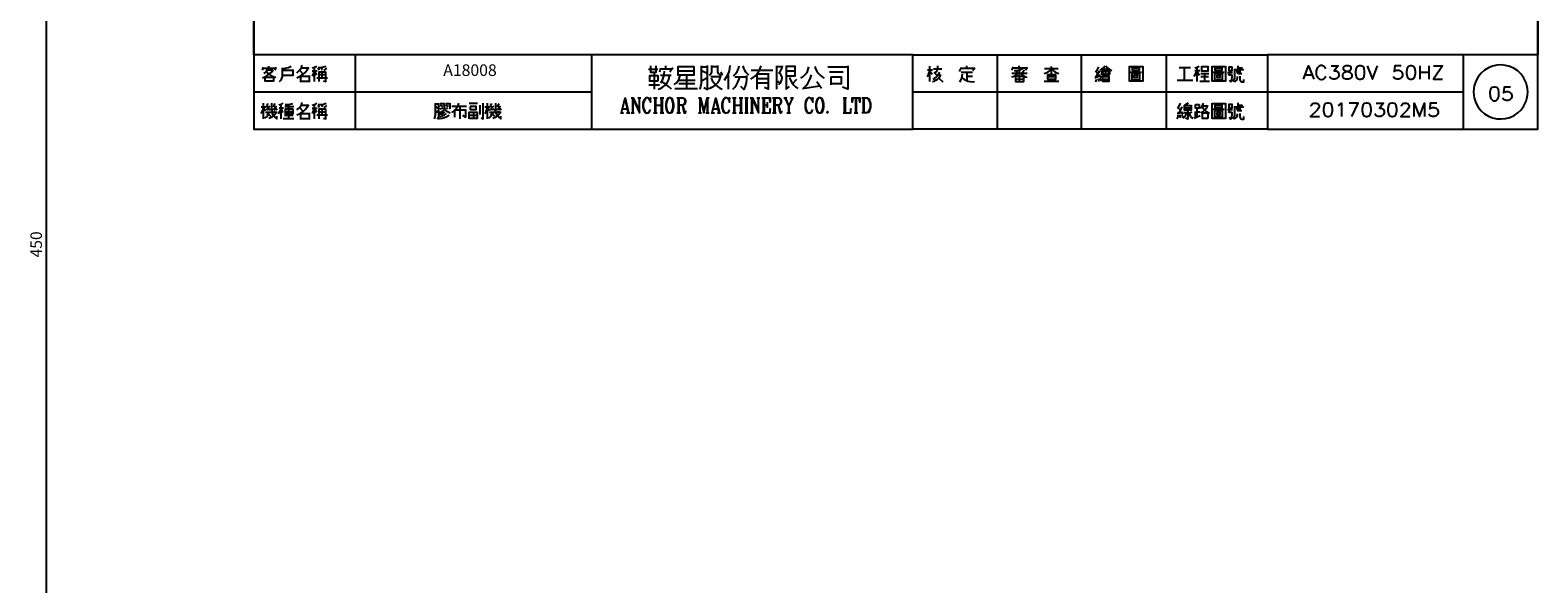
# Model space of a CAD drawing. Units: millimetres. Extents: x -1595 to 5917, y -2232 to 219.
# Drawn here: x -44 to 284, y -529 to -409 of the extents above; entities that cross this region are included whole.
import ezdxf
from ezdxf.enums import TextEntityAlignment as Align

# ---------------------------------------------------------------- set-up
doc = ezdxf.new("R2010")
doc.units = ezdxf.units.MM
doc.layers.add('P', color=7, linetype='Continuous')
doc.layers.add('字型', color=3, linetype='Continuous')
doc.styles.add('CHINA', font='romans.shx', dxfattribs={"bigfont": 'chineset.shx'})
doc.dimstyles.new('ISO-25', dxfattribs={"dimtxt": 2.5, "dimasz": 2.5, "dimexe": 1.25, "dimexo": 0.625, "dimtad": 1, "dimtxsty": 'Standard', "dimcen": 2.5, "dimadec": 0, "dimazin": 0, "dimtfac": 1, "dimtmove": 0, "dimatfit": 3, "dimfxl": 1, "dimarcsym": 0})

# ---------------------------------------------------------------- blocks, each defined once
blk = doc.blocks.new('*D86')
at = {"color": 0, "linetype": 'Continuous', "lineweight": -2, "transparency": 16777216}
for p, q in [((4.15, -230.62), (-41.61, -230.62)), ((-40.36, -233.12), (-40.36, -678.12)), ((4.15, -680.62), (-41.61, -680.62))]:
    blk.add_line(p, q, dxfattribs=at)
at = {"color": 0, "linetype": 'Continuous', "transparency": 16777216}
for points in [[(-40.78, -233.12), (-39.94, -233.12), (-40.36, -230.62)], [(-40.78, -678.12), (-39.94, -678.12), (-40.36, -680.62)]]:
    blk.add_solid(points, dxfattribs=at)
at = {"layer": 'Defpoints', "color": 0, "linetype": 'Continuous', "transparency": 16777216}
for p in [(4.77, -230.62), (-40.36, -680.62), (4.77, -680.62)]:
    blk.add_point(p, dxfattribs=at)
at = {"color": 0, "linetype": 'Continuous', "transparency": 16777216, "insert": (-42.24, -455.62), "char_height": 2.5, "attachment_point": 5, "rotation": 90}
blk.add_mtext('450', dxfattribs=at)

msp = doc.modelspace()

# ---------------------------------------------------------------- linework, layer by layer
at = {"layer": 'P'}
for points in [[(225.276, -430.574), (148.106, -430.574), (148.106, -414.4), (225.276, -414.4), (225.276, -430.574), (284.102, -430.574), (284.102, -407.027), (284.102, -230.62), (4.773, -230.62), (4.773, -407.027), (4.773, -414.4), (4.773, -430.574), (78.274, -430.574), (78.274, -414.4), (4.773, -414.4), (4.773, -407.027), (4.773, -230.62), (284.102, -230.62), (284.102, -407.027), (284.102, -414.4), (225.276, -414.4)], [(26.821, -414.4), (26.821, -430.574)], [(148.106, -414.4), (78.274, -414.4)], [(166.486, -414.4), (166.486, -430.574)], [(184.848, -430.574), (184.848, -414.4)], [(203.245, -414.4), (203.245, -430.574)], [(267.927, -430.574), (267.927, -414.4)], [(6.678, -417.769), (6.907, -417.081)], [(6.678, -419.374), (7.207, -419.162), (7.718, -418.88), (8.177, -418.545), (8.6, -418.139), (8.953, -417.68)], [(6.819, -417.292), (9.518, -417.292)], [(6.978, -418.368), (7.224, -418.245), (7.454, -418.033), (7.63, -417.804), (7.736, -417.522)], [(7.277, -420.22), (7.277, -419.144)], [(7.277, -419.286), (9.041, -419.286)], [(7.507, -417.998), (7.842, -418.351), (8.212, -418.668), (8.636, -418.95), (9.112, -419.162), (9.57, -419.286)], [(8.9, -417.769), (7.665, -417.769)], [(8.053, -417.292), (8.053, -416.851)], [(9.041, -419.144), (9.041, -420.22)], [(9.57, -417.081), (9.341, -417.769)], [(10.329, -420.22), (10.593, -419.956), (10.805, -419.674), (10.999, -419.109), (11.034, -418.21), (11.034, -417.522), (11.034, -417.239)], [(11.034, -417.381), (11.687, -417.292), (12.34, -417.134), (12.939, -416.851)], [(13.257, -417.61), (13.257, -418.898), (11.034, -418.898)], [(11.034, -417.769), (13.257, -417.769)], [(14.104, -418.298), (14.474, -417.98), (14.827, -417.592), (15.127, -417.169), (15.303, -416.675)], [(14.157, -419.374), (14.827, -419.074), (15.409, -418.686), (15.938, -418.21), (16.397, -417.68), (16.767, -417.081)], [(14.721, -417.769), (15.532, -418.615)], [(15.003, -420.362), (15.003, -418.898)], [(16.626, -417.292), (15.091, -417.292)], [(15.091, -419.074), (16.855, -419.074)], [(16.855, -418.898), (16.855, -420.362)], [(17.473, -417.239), (17.984, -417.081), (18.46, -416.851)], [(17.473, -417.91), (18.531, -417.91)], [(17.914, -417.998), (17.473, -419.074)], [(18.002, -420.22), (18.002, -417.151)], [(18.46, -418.845), (18.002, -417.998)], [(18.46, -419.374), (20.824, -419.374)], [(18.76, -417.151), (19.378, -417.134), (19.96, -417.045), (20.507, -416.851)], [(19.078, -417.769), (18.76, -417.239)], [(18.901, -418.086), (18.901, -420.22)], [(20.454, -418.139), (20.066, -418.139), (18.901, -418.139)], [(20.454, -418.756), (20.066, -418.756), (18.901, -418.756)], [(19.448, -417.151), (19.695, -417.61)], [(19.607, -417.91), (19.607, -419.286)], [(19.924, -420.062), (20.454, -420.22), (20.454, -418.086)], [(20.595, -417.292), (19.977, -417.839)], [(90.603, -417.504), (92.667, -417.504)], [(92.773, -420.026), (92.773, -418.986), (90.833, -418.986), (90.833, -420.026), (92.773, -420.026)], [(91.062, -416.816), (91.062, -418.192), (92.332, -418.192), (92.332, -416.816)], [(91.873, -418.192), (91.873, -421.861)], [(92.773, -421.861), (93.267, -421.702), (93.62, -421.526), (94.219, -421.067), (94.713, -420.467), (95.048, -419.762), (95.137, -419.391), (95.19, -418.88)], [(93.249, -417.275), (93.02, -418.192)], [(95.666, -417.504), (94.854, -417.504), (93.143, -417.504)], [(95.56, -418.88), (94.96, -418.88), (93.249, -418.88)], [(93.355, -420.485), (93.655, -419.903), (93.902, -419.268), (94.078, -418.633), (94.149, -417.945)], [(94.378, -417.504), (94.378, -416.816)], [(95.313, -418.086), (95.895, -417.151)], [(96.23, -420.838), (96.636, -420.556), (96.971, -420.203), (97.218, -419.797), (97.394, -419.356), (97.5, -418.88)], [(97.024, -416.94), (97.024, -418.88)], [(100.587, -417.045), (97.024, -417.045)], [(100.587, -417.945), (97.024, -417.945)], [(97.024, -418.756), (100.587, -418.756)], [(98.876, -418.756), (98.876, -421.737)], [(100.587, -418.88), (100.587, -416.94)], [(101.857, -421.861), (102.051, -421.226), (102.157, -420.573), (102.192, -419.921), (102.192, -416.816)], [(102.192, -417.045), (103.462, -417.045)], [(103.356, -419.462), (102.192, -420.132)], [(103.233, -418.421), (102.316, -417.945)], [(102.668, -421.526), (103.462, -421.967), (103.462, -416.816), (103.462, -416.71)], [(103.568, -421.737), (104.08, -421.614), (104.432, -421.455), (105.085, -421.032), (105.632, -420.485), (106.055, -419.832), (106.196, -419.48), (106.355, -418.986)], [(103.815, -418.756), (104.027, -418.668), (104.203, -418.509), (104.309, -418.315), (104.379, -418.086), (104.379, -417.839), (104.379, -416.71)], [(106.214, -419.215), (104.168, -419.215)], [(104.274, -419.462), (104.521, -419.991), (104.873, -420.45), (105.244, -420.891), (105.667, -421.279), (106.161, -421.614), (106.69, -421.861)], [(105.649, -417.045), (104.379, -417.045)], [(105.649, -416.71), (105.649, -418.086), (105.685, -418.298), (105.826, -418.474), (106.002, -418.615), (106.214, -418.651), (106.69, -418.651), (106.461, -418.086)], [(107.149, -419.921), (107.554, -419.356), (107.89, -418.739), (108.172, -418.086), (108.331, -417.398), (108.401, -416.71)], [(108.066, -421.861), (108.066, -418.651)], [(108.966, -421.861), (109.389, -421.42), (109.777, -420.908), (110.077, -420.379), (110.306, -419.815), (110.483, -419.215)], [(109.107, -418.986), (109.548, -418.527), (109.9, -417.998), (110.183, -417.416), (110.377, -416.816)], [(109.442, -419.215), (111.982, -419.215)], [(111.982, -418.88), (111.982, -419.674), (111.876, -420.467), (111.682, -421.226), (111.382, -421.967), (110.712, -421.296)], [(111.17, -416.816), (111.294, -417.275), (111.488, -417.698), (111.753, -418.104), (112.07, -418.457), (112.423, -418.756)], [(112.881, -419.691), (113.393, -419.321), (113.887, -418.933), (114.31, -418.457), (114.663, -417.945), (114.963, -417.398), (115.174, -416.816)], [(112.987, -417.733), (116.444, -417.733), (117.714, -417.733)], [(114.257, -421.861), (114.257, -418.545), (116.674, -418.545)], [(114.257, -419.568), (116.674, -419.568)], [(116.674, -418.421), (116.674, -421.861), (115.88, -421.526)], [(118.526, -421.861), (118.526, -416.816)], [(118.526, -416.94), (119.655, -416.94)], [(118.984, -418.421), (119.267, -418.086), (119.514, -417.68), (119.69, -417.257), (119.796, -416.816)], [(118.984, -420.838), (119.267, -420.591), (119.443, -420.362), (119.655, -419.85), (119.69, -419.339), (119.514, -418.809), (119.337, -418.562), (119.09, -418.315)], [(120.59, -416.816), (120.59, -420.132), (120.59, -421.861), (121.278, -421.296)], [(120.59, -418.986), (122.548, -418.986), (122.548, -416.816)], [(122.548, -416.94), (120.59, -416.94)], [(122.548, -417.945), (120.59, -417.945)], [(121.278, -419.321), (121.507, -419.903), (121.824, -420.432), (122.195, -420.944), (122.618, -421.367), (123.112, -421.737)], [(121.965, -420.732), (122.883, -419.691)], [(123.782, -419.462), (124.206, -419.162), (124.594, -418.827), (124.911, -418.439), (125.193, -417.998), (125.37, -417.522), (125.528, -417.045)], [(124.382, -421.632), (124.841, -421.155), (125.264, -420.626), (125.617, -420.026), (125.881, -419.409), (126.093, -418.756)], [(126.798, -416.94), (126.993, -417.451), (127.257, -417.927), (127.575, -418.368), (127.963, -418.792), (128.386, -419.162), (128.845, -419.462)], [(129.656, -417.045), (133.096, -417.045), (134.013, -417.045)], [(129.991, -418.086), (132.99, -418.086)], [(130.344, -420.944), (130.344, -419.109)], [(130.45, -419.215), (132.531, -419.215)], [(132.531, -419.109), (132.531, -420.838)], [(134.013, -416.816), (134.013, -421.861), (132.866, -421.402)], [(151.246, -419.144), (151.511, -418.686), (151.722, -418.21), (151.863, -417.68)], [(151.334, -417.68), (152.41, -417.68)], [(151.863, -420.22), (151.863, -416.851)], [(151.863, -417.91), (152.322, -418.615)], [(152.41, -420.22), (152.816, -420.097), (153.169, -419.921), (153.504, -419.691), (153.804, -419.391), (154.051, -419.056), (154.245, -418.686)], [(152.551, -419.691), (152.939, -419.462), (153.274, -419.197), (153.574, -418.88), (153.804, -418.527), (154.015, -418.139)], [(152.639, -417.469), (154.456, -417.469)], [(152.71, -418.139), (153.398, -418.898)], [(152.939, -418.298), (153.204, -418.086), (153.398, -417.786), (153.557, -417.469)], [(153.557, -417.381), (153.557, -416.763)], [(153.786, -419.462), (154.633, -420.273)], [(158.637, -417.151), (158.249, -417.998)], [(158.337, -420.273), (158.584, -419.921), (158.778, -419.497), (158.901, -419.056), (158.954, -418.615)], [(161.459, -417.381), (158.478, -417.381)], [(158.637, -418.139), (161.088, -418.139)], [(158.866, -419.374), (159.236, -419.674), (159.66, -419.921), (160.118, -420.097), (160.577, -420.203), (161.071, -420.238), (161.547, -420.22)], [(159.854, -417.381), (159.854, -416.763)], [(159.854, -418.139), (159.854, -419.991)], [(159.854, -419.074), (161.088, -419.074)], [(161.177, -417.839), (161.618, -417.151)], [(169.643, -419.215), (169.996, -419.144), (170.349, -418.968), (170.666, -418.739), (170.931, -418.457)], [(169.696, -417.769), (170.014, -416.993)], [(169.696, -418.368), (172.007, -418.368), (172.995, -418.368)], [(169.926, -417.239), (172.924, -417.239)], [(170.173, -417.839), (170.649, -417.804), (171.125, -417.716), (171.566, -417.592), (172.007, -417.381)], [(170.455, -419.074), (170.455, -420.22)], [(172.307, -420.273), (172.307, -419.144), (170.455, -419.144)], [(170.455, -419.691), (172.307, -419.691)], [(170.543, -417.839), (170.86, -418.298)], [(171.301, -417.239), (171.301, -416.763)], [(171.301, -417.68), (171.301, -418.845), (171.301, -420.22)], [(171.689, -418.368), (171.936, -418.721), (172.236, -418.986), (172.607, -419.18), (172.995, -419.286)], [(172.395, -417.769), (171.919, -418.298)], [(172.995, -417.081), (172.624, -417.769)], [(176.699, -418.457), (177.175, -418.315), (177.598, -418.104), (178.004, -417.804), (178.322, -417.469), (178.639, -417.822), (179.01, -418.121), (179.451, -418.333), (179.927, -418.457)], [(179.768, -417.469), (176.787, -417.469)], [(177.404, -418.686), (177.404, -419.744)], [(179.221, -418.756), (177.404, -418.756)], [(179.168, -419.215), (177.404, -419.215)], [(177.404, -419.691), (179.221, -419.691)], [(178.322, -418.756), (178.322, -416.922)], [(179.221, -419.744), (179.221, -418.686)], [(188.764, -419.074), (187.864, -419.374), (188.852, -417.839)], [(187.864, -417.839), (188.393, -418.527)], [(187.917, -420.273), (188.094, -419.691)], [(188.535, -416.993), (188.005, -417.998)], [(188.482, -419.603), (188.535, -420.22)], [(189.081, -419.374), (188.623, -418.756)], [(189.081, -420.062), (188.852, -419.462)], [(188.923, -417.68), (189.346, -417.451), (189.699, -417.151), (189.999, -416.763)], [(190.986, -418.686), (190.986, -417.998), (189.152, -417.998), (189.152, -418.686), (190.986, -418.686)], [(190.845, -417.61), (190.457, -417.61), (189.293, -417.61)], [(189.381, -418.227), (189.681, -418.527)], [(189.381, -420.22), (189.381, -419.144), (190.757, -419.144), (190.757, -420.22), (189.381, -420.22)], [(189.381, -419.691), (190.757, -419.691)], [(190.087, -416.763), (190.457, -417.204), (190.933, -417.575), (191.463, -417.839)], [(190.087, -418.686), (190.087, -417.998)], [(190.845, -418.227), (190.457, -418.527)], [(195.255, -420.22), (195.255, -416.851)], [(195.255, -416.922), (198.148, -416.922)], [(195.467, -418.139), (197.848, -418.139)], [(195.784, -418.527), (195.784, -419.744), (197.53, -419.744), (197.53, -418.527), (195.784, -418.527)], [(196.313, -417.769), (197.442, -417.769), (197.442, -417.292), (195.837, -417.292), (195.837, -417.769), (196.313, -417.769), (196.313, -417.769)], [(196.243, -418.845), (196.243, -419.286), (197.001, -419.286), (197.001, -418.845), (196.313, -418.845)], [(196.631, -418.457), (196.631, -417.769)], [(198.148, -416.851), (198.148, -420.22)], [(206.05, -417.151), (208.555, -417.151)], [(207.249, -419.903), (207.249, -417.151)], [(209.331, -419.144), (209.931, -417.998), (210.46, -418.845)], [(209.472, -417.239), (210.001, -417.081), (210.46, -416.851)], [(210.548, -417.91), (209.472, -417.91)], [(210.019, -420.22), (210.019, -417.081)], [(210.777, -418.457), (212.541, -418.457)], [(212.453, -419.215), (210.777, -419.215)], [(210.936, -416.851), (210.936, -417.998)], [(212.4, -416.993), (210.936, -416.993)], [(210.936, -417.91), (212.4, -417.91)], [(211.624, -420.062), (211.624, -418.457)], [(212.4, -417.998), (212.4, -416.851)], [(213.247, -420.22), (213.247, -416.851)], [(213.247, -416.922), (216.139, -416.922)], [(213.458, -418.139), (215.84, -418.139)], [(213.776, -418.527), (213.776, -419.744), (215.522, -419.744), (215.522, -418.527), (213.776, -418.527)], [(214.305, -417.769), (215.434, -417.769), (215.434, -417.292), (213.829, -417.292), (213.829, -417.769), (214.305, -417.769), (214.305, -417.769)], [(214.234, -418.845), (214.234, -419.286), (214.993, -419.286), (214.993, -418.845), (214.305, -418.845)], [(214.623, -418.457), (214.623, -417.769)], [(216.139, -416.851), (216.139, -420.22)], [(217.656, -418.298), (216.598, -418.298)], [(216.845, -416.993), (216.845, -417.839), (217.603, -417.839), (217.603, -416.993)], [(217.603, -417.081), (216.845, -417.081)], [(216.845, -418.898), (217.004, -418.562), (217.127, -418.21), (217.215, -417.839)], [(217.603, -418.845), (216.898, -418.845)], [(216.986, -419.903), (217.286, -420.273), (217.498, -419.797), (217.603, -419.286), (217.603, -418.756)], [(217.833, -420.22), (218.027, -419.85), (218.15, -419.48), (218.221, -419.092), (218.221, -418.615), (218.221, -417.469)], [(218.133, -420.22), (218.362, -420.097), (218.556, -419.903), (218.679, -419.674), (218.75, -419.409), (218.75, -419.144)], [(218.221, -417.61), (219.967, -417.61)], [(219.508, -418.086), (218.45, -418.086)], [(219.738, -418.527), (218.979, -418.527), (218.873, -418.474), (218.821, -418.368), (218.821, -417.68)], [(218.891, -417.61), (218.891, -416.763)], [(218.891, -417.239), (219.879, -417.239)], [(219.279, -419.074), (219.279, -419.832), (219.314, -420.009), (219.42, -420.15), (219.561, -420.256), (219.738, -420.273), (220.126, -420.273), (220.126, -419.744)], [(220.055, -417.522), (219.826, -417.839)], [(233.108, -419.709), (234.237, -416.763), (235.366, -419.709)], [(233.531, -418.739), (234.943, -418.739)], [(238.012, -417.469), (237.871, -417.187), (237.606, -416.922), (237.483, -416.834), (237.253, -416.746), (237.024, -416.728), (236.795, -416.746), (236.495, -416.887), (236.16, -417.239), (236.054, -417.469), (235.913, -417.892), (235.913, -418.58), (235.983, -418.88), (236.283, -419.391), (236.618, -419.656), (236.865, -419.744), (237.147, -419.744), (237.447, -419.656), (237.606, -419.568), (237.871, -419.286), (238.012, -419.003)], [(239.123, -416.763), (240.675, -416.763), (239.828, -417.892), (240.252, -417.892), (240.552, -418.016), (240.675, -418.157), (240.816, -418.58), (240.816, -418.862), (240.675, -419.286), (240.393, -419.568), (239.97, -419.709), (239.546, -419.709), (239.123, -419.568), (238.999, -419.427), (238.858, -419.144)], [(242.368, -416.763), (241.945, -416.922), (241.786, -417.187), (241.786, -417.469), (241.945, -417.733), (242.21, -417.892), (242.774, -418.016), (243.198, -418.157), (243.462, -418.439), (243.621, -418.739), (243.621, -419.144), (243.462, -419.427), (243.339, -419.568), (242.915, -419.709), (242.368, -419.709), (241.945, -419.568), (241.786, -419.427), (241.645, -419.144), (241.645, -418.739), (241.786, -418.439), (242.069, -418.157), (242.492, -418.016), (243.056, -417.892), (243.339, -417.733), (243.462, -417.469), (243.462, -417.187), (243.339, -416.922), (242.915, -416.763), (242.368, -416.763), (242.368, -416.763)], [(245.279, -416.763), (244.891, -416.922), (244.591, -417.31), (244.468, -418.016), (244.468, -418.439), (244.591, -419.144), (244.891, -419.568), (245.279, -419.709), (245.579, -419.709), (246.002, -419.568), (246.284, -419.144), (246.408, -418.439), (246.408, -418.016), (246.284, -417.31), (246.002, -416.922), (245.579, -416.763), (245.279, -416.763), (245.279, -416.763)], [(246.972, -416.763), (248.101, -419.709), (249.23, -416.763)], [(254.381, -416.763), (252.987, -416.763), (252.864, -418.016), (252.987, -417.892), (253.41, -417.733), (253.834, -417.733), (254.257, -417.892), (254.539, -418.157), (254.68, -418.58), (254.68, -418.862), (254.539, -419.286), (254.257, -419.568), (253.834, -419.709), (253.41, -419.709), (252.987, -419.568), (252.864, -419.427), (252.723, -419.144)], [(256.356, -416.763), (255.933, -416.922), (255.651, -417.31), (255.509, -418.016), (255.509, -418.439), (255.651, -419.144), (255.933, -419.568), (256.356, -419.709), (256.638, -419.709), (257.062, -419.568), (257.326, -419.144), (257.485, -418.439), (257.485, -418.016), (257.326, -417.31), (257.062, -416.922), (256.638, -416.763), (256.356, -416.763), (256.356, -416.763)], [(258.455, -416.763), (258.455, -419.709)], [(258.455, -418.157), (260.413, -418.157)], [(260.413, -416.763), (260.413, -419.709)], [(261.401, -416.763), (263.359, -416.763), (261.401, -419.709), (263.359, -419.709)], [(281.897, -422.478), (281.862, -421.755), (281.721, -421.067), (281.544, -420.485), (281.068, -419.462), (280.468, -418.598), (279.728, -417.892), (278.916, -417.345), (278.034, -416.94), (277.099, -416.693), (276.147, -416.604), (275.177, -416.675), (274.242, -416.869), (273.342, -417.222), (272.513, -417.733), (271.773, -418.368), (271.138, -419.162), (270.626, -420.097), (270.273, -421.173), (270.185, -421.755), (270.132, -422.478), (270.185, -423.184), (270.273, -423.766), (270.626, -424.842), (271.12, -425.777), (271.755, -426.57), (272.513, -427.205), (273.342, -427.717), (274.242, -428.07), (275.177, -428.281), (276.147, -428.334), (277.099, -428.246), (278.034, -427.999), (278.934, -427.594), (279.745, -427.047), (280.468, -426.341), (281.068, -425.477), (281.544, -424.454), (281.721, -423.872), (281.862, -423.184), (281.897, -422.478), (281.897, -422.478)], [(4.773, -422.478), (78.274, -422.478)], [(8.953, -420.132), (7.277, -420.132)], [(16.855, -420.22), (15.003, -420.22)], [(90.727, -420.944), (93.02, -420.944)], [(95.666, -421.861), (94.978, -421.261), (94.255, -420.732), (93.479, -420.256)], [(96.354, -421.737), (101.293, -421.737)], [(97.165, -419.921), (100.816, -419.921)], [(100.711, -420.732), (97.271, -420.732)], [(116.674, -420.591), (115.986, -420.591), (114.257, -420.591)], [(119.196, -420.732), (118.755, -420.132)], [(124.153, -421.737), (127.804, -421.173)], [(128.28, -421.737), (127.239, -420.256)], [(132.531, -420.732), (130.45, -420.732)], [(148.106, -422.478), (225.276, -422.478), (267.927, -422.478)], [(170.455, -420.273), (172.307, -420.22)], [(176.699, -420.132), (179.927, -420.132)], [(198.148, -420.132), (195.255, -420.132)], [(205.644, -419.903), (209.031, -419.903)], [(210.548, -420.132), (212.682, -420.132)], [(216.139, -420.132), (213.247, -420.132)], [(274.524, -421.402), (274.118, -421.526), (273.819, -421.949), (273.678, -422.531), (273.713, -423.448), (273.907, -423.925), (274.083, -424.136), (274.313, -424.295), (274.542, -424.366), (274.789, -424.366), (275.018, -424.295), (275.23, -424.136), (275.424, -423.925), (275.618, -423.448), (275.635, -422.531), (275.512, -421.949), (275.212, -421.526), (274.806, -421.402), (274.524, -421.402), (274.524, -421.402)], [(278.158, -421.402), (276.764, -421.402), (276.641, -422.655), (276.764, -422.531), (277.188, -422.372), (277.611, -422.372), (278.034, -422.531), (278.299, -422.796), (278.458, -423.219), (278.458, -423.501), (278.299, -423.925), (278.034, -424.189), (277.611, -424.348), (277.188, -424.348), (276.764, -424.189), (276.641, -424.048), (276.482, -423.766)], [(6.36, -427.153), (6.607, -426.712), (6.783, -426.253), (6.907, -425.759)], [(7.507, -425.759), (6.36, -425.759)], [(6.907, -428.299), (6.907, -424.93)], [(7.348, -426.606), (6.978, -425.935)], [(8.336, -426.306), (7.436, -426.376)], [(7.507, -425.459), (7.895, -425.759)], [(7.507, -426.376), (8.283, -425.459)], [(7.577, -425.459), (7.895, -425.001)], [(8.106, -426.077), (8.424, -426.465)], [(8.653, -424.93), (8.653, -425.389), (8.636, -426.182), (8.777, -427.153), (9.129, -427.752), (9.447, -428.052), (9.8, -428.299), (9.8, -427.77)], [(9.8, -426.306), (8.9, -426.376)], [(9.429, -425.759), (8.953, -425.459)], [(9.041, -426.376), (9.712, -425.459)], [(9.112, -425.459), (9.429, -425.001)], [(9.888, -426.465), (9.57, -426.077)], [(11.176, -426.923), (10.717, -426.077), (10.1, -427.223)], [(10.717, -428.299), (10.717, -425.177), (10.188, -425.318)], [(11.264, -425.988), (10.276, -425.988)], [(10.717, -425.177), (11.176, -424.93)], [(13.486, -425.706), (11.493, -425.706)], [(11.564, -425.23), (12.128, -425.212), (12.71, -425.124), (13.257, -425.001)], [(13.257, -426.165), (13.257, -427.223), (11.652, -427.223), (11.652, -426.165), (13.257, -426.165)], [(12.41, -428.211), (12.41, -425.177)], [(14.104, -426.376), (14.474, -426.059), (14.827, -425.671), (15.127, -425.248), (15.303, -424.771)], [(14.157, -427.452), (14.827, -427.153), (15.409, -426.782), (15.938, -426.288), (16.397, -425.759), (16.767, -425.177)], [(14.721, -425.847), (15.532, -426.694)], [(16.626, -425.389), (15.091, -425.389)], [(17.473, -425.318), (17.984, -425.177), (18.46, -424.93)], [(17.473, -425.988), (18.531, -425.988)], [(17.914, -426.077), (17.473, -427.153)], [(18.002, -428.299), (18.002, -425.23)], [(18.46, -426.923), (18.002, -426.077)], [(18.76, -425.23), (19.378, -425.212), (19.96, -425.124), (20.507, -424.93)], [(19.078, -425.847), (18.76, -425.318)], [(18.901, -426.165), (18.901, -428.299)], [(20.454, -426.235), (20.066, -426.235), (18.901, -426.235)], [(19.448, -425.23), (19.695, -425.706)], [(19.607, -425.988), (19.607, -427.364)], [(19.924, -428.158), (20.454, -428.299), (20.454, -426.165)], [(20.595, -425.389), (19.977, -425.935)], [(44.107, -428.299), (44.266, -427.541), (44.319, -426.782), (44.319, -424.93)], [(44.319, -425.089), (44.936, -425.089)], [(44.407, -425.706), (44.883, -426.077)], [(44.936, -424.93), (44.936, -428.299), (44.637, -428.07)], [(45.254, -426.994), (45.642, -426.8), (45.959, -426.553), (46.259, -426.235), (46.612, -426.553), (47.035, -426.817), (47.476, -426.994)], [(45.342, -425.001), (46.171, -425.001)], [(45.871, -425.618), (45.342, -425.389)], [(45.342, -426.165), (45.942, -425.935)], [(46.171, -424.93), (46.171, -426.077)], [(46.559, -425.001), (47.335, -425.001)], [(47.106, -425.618), (46.559, -425.389)], [(46.559, -426.077), (47.018, -425.935)], [(47.406, -424.93), (47.406, -426.165)], [(47.864, -426.923), (48.288, -426.623), (48.676, -426.271), (48.958, -425.865), (49.223, -425.424), (49.381, -424.93)], [(47.864, -425.547), (50.14, -425.547), (51.075, -425.547)], [(49.699, -428.299), (49.699, -425.759)], [(50.845, -426.306), (50.845, -427.929), (50.228, -427.611)], [(53.456, -425.001), (51.604, -425.001)], [(51.851, -425.618), (51.851, -426.306), (53.156, -426.306), (53.156, -425.618), (51.851, -425.618)], [(53.985, -427.364), (53.985, -425.318)], [(54.214, -428.07), (54.673, -428.299), (54.673, -424.93)], [(55.061, -427.153), (55.29, -426.712), (55.484, -426.253), (55.59, -425.759)], [(56.208, -425.759), (55.061, -425.759)], [(55.59, -428.299), (55.59, -424.93)], [(56.049, -426.606), (55.678, -425.935)], [(57.054, -426.306), (56.137, -426.376)], [(56.208, -425.459), (56.578, -425.759)], [(56.208, -426.376), (56.966, -425.459)], [(56.278, -425.459), (56.578, -425.001)], [(56.807, -426.077), (57.143, -426.465)], [(57.337, -424.93), (57.337, -426.553), (57.425, -426.976), (57.601, -427.364), (57.83, -427.735), (58.148, -428.052), (58.518, -428.299), (58.518, -427.77)], [(58.518, -426.306), (57.583, -426.376)], [(58.13, -425.759), (57.672, -425.459)], [(57.742, -426.376), (58.43, -425.459)], [(57.813, -425.459), (58.13, -425.001)], [(58.571, -426.465), (58.271, -426.077)], [(84.783, -427.047), (85.559, -423.748), (86.317, -427.047)], [(85.012, -426.129), (86, -426.129)], [(85.559, -424.224), (86.211, -427.047)], [(86.882, -423.748), (87.323, -423.748)], [(87.217, -427.047), (87.217, -423.748)], [(87.323, -427.047), (87.323, -423.748), (88.646, -426.729)], [(87.323, -424.066), (88.646, -427.047), (88.646, -423.748)], [(88.31, -423.748), (88.963, -423.748)], [(90.956, -424.224), (91.062, -424.701), (91.062, -423.748), (90.956, -424.224), (90.745, -423.907), (90.409, -423.748), (90.268, -423.731), (90.057, -423.784), (89.88, -423.889), (89.739, -424.048), (89.492, -424.577), (89.422, -425.001), (89.422, -425.812), (89.528, -426.271), (89.598, -426.5), (89.757, -426.782), (89.88, -426.923), (90.039, -427.011), (90.215, -427.064), (90.409, -427.047), (90.621, -426.976), (90.745, -426.906), (90.956, -426.588), (91.062, -426.271)], [(90.198, -423.748), (89.968, -423.907), (89.739, -424.224), (89.51, -425.001), (89.51, -425.812), (89.739, -426.57), (89.968, -426.906), (90.198, -427.047)], [(91.715, -423.748), (92.508, -423.748)], [(92.068, -427.047), (92.068, -423.748)], [(92.173, -423.748), (92.173, -427.047)], [(92.173, -425.318), (93.496, -425.318)], [(93.161, -423.748), (93.937, -423.748)], [(93.496, -427.047), (93.496, -423.748)], [(93.602, -423.748), (93.602, -427.047)], [(95.154, -423.748), (94.819, -423.907), (94.608, -424.224), (94.502, -424.542), (94.378, -425.177), (94.378, -425.636), (94.502, -426.271), (94.608, -426.588), (94.819, -426.906), (95.154, -427.047), (95.366, -427.047), (95.701, -426.906), (95.913, -426.588), (96.036, -426.271), (96.142, -425.636), (96.142, -425.177), (96.036, -424.542), (95.913, -424.224), (95.701, -423.907), (95.366, -423.748), (95.154, -423.748), (94.943, -423.907), (94.713, -424.224), (94.608, -424.542), (94.502, -425.177), (94.502, -425.636), (94.608, -426.271), (94.713, -426.588), (94.943, -426.906), (95.154, -427.047)], [(95.366, -427.047), (95.595, -426.906), (95.807, -426.606), (96.019, -425.83), (96.019, -424.965), (95.807, -424.189), (95.595, -423.907), (95.366, -423.748)], [(96.795, -423.748), (98.135, -423.748), (98.453, -423.907), (98.559, -424.066), (98.682, -424.383), (98.682, -424.701), (98.559, -425.001), (98.453, -425.177), (98.135, -425.318), (97.253, -425.318)], [(97.148, -427.047), (97.148, -423.748)], [(97.253, -423.748), (97.253, -427.047)], [(97.8, -425.318), (98.012, -425.494), (98.135, -425.636), (98.453, -426.729), (98.559, -426.906), (98.682, -426.906), (98.788, -426.729)], [(98.012, -425.494), (98.135, -425.812), (98.347, -426.906), (98.453, -427.047), (98.682, -427.047), (98.788, -426.729), (98.788, -426.588)], [(98.135, -423.748), (98.347, -423.907), (98.453, -424.048), (98.559, -424.366), (98.559, -424.701), (98.453, -425.018), (98.347, -425.177), (98.135, -425.318)], [(101.54, -423.748), (101.981, -423.748), (102.651, -426.588)], [(101.875, -427.047), (101.875, -423.748), (102.651, -427.047), (103.427, -423.748), (103.427, -427.047)], [(103.427, -423.748), (103.868, -423.748)], [(103.533, -427.047), (103.533, -423.748)], [(104.521, -427.047), (105.297, -423.748), (106.073, -427.047)], [(104.732, -426.129), (105.738, -426.129)], [(105.297, -424.224), (105.967, -427.047)], [(108.172, -424.224), (108.278, -424.701), (108.278, -423.748), (108.172, -424.224), (107.943, -423.907), (107.607, -423.748), (107.484, -423.748), (107.255, -423.784), (107.078, -423.889), (106.937, -424.048), (106.708, -424.56), (106.62, -425.001), (106.62, -425.812), (106.725, -426.271), (106.831, -426.588), (107.061, -426.906), (107.378, -427.047), (107.607, -427.047), (107.943, -426.906), (108.172, -426.588), (108.278, -426.271)], [(107.378, -423.748), (107.166, -423.907), (107.061, -424.03), (106.884, -424.348), (106.725, -424.948), (106.725, -425.847), (106.884, -426.447), (107.061, -426.782), (107.166, -426.906), (107.378, -427.047)], [(108.93, -423.748), (109.706, -423.748)], [(109.265, -427.047), (109.265, -423.748)], [(109.371, -423.748), (109.371, -427.047)], [(109.371, -425.318), (110.712, -425.318)], [(110.377, -423.748), (111.135, -423.748)], [(110.712, -427.047), (110.712, -423.748)], [(110.818, -423.748), (110.818, -427.047)], [(111.576, -423.748), (112.352, -423.748)], [(111.911, -427.047), (111.911, -423.748)], [(112.017, -423.748), (112.017, -427.047)], [(112.776, -423.748), (113.234, -423.748)], [(113.128, -427.047), (113.128, -423.748)], [(113.234, -427.047), (113.234, -423.748), (114.557, -426.729)], [(113.234, -424.066), (114.557, -427.047), (114.557, -423.748)], [(114.222, -423.748), (114.875, -423.748)], [(115.316, -423.748), (117.097, -423.748), (117.097, -424.701), (116.974, -423.748)], [(115.316, -427.047), (117.097, -427.047), (117.097, -426.129), (116.974, -427.047)], [(115.668, -427.047), (115.668, -423.748)], [(115.774, -423.748), (115.774, -427.047)], [(115.774, -425.318), (116.427, -425.318)], [(116.427, -424.701), (116.427, -425.953)], [(117.644, -423.748), (118.967, -423.748), (119.302, -423.907), (119.408, -424.066), (119.514, -424.383), (119.514, -424.701), (119.408, -425.001), (119.302, -425.177), (118.967, -425.318), (118.103, -425.318)], [(117.961, -427.047), (117.961, -423.748)], [(118.103, -423.748), (118.103, -427.047)], [(118.649, -425.318), (118.861, -425.494), (118.967, -425.636), (119.302, -426.729), (119.408, -426.906), (119.514, -426.906), (119.619, -426.729)], [(118.861, -425.494), (118.967, -425.812), (119.196, -426.906), (119.302, -427.047), (119.514, -427.047), (119.619, -426.729), (119.619, -426.588)], [(118.967, -423.748), (119.196, -423.907), (119.302, -424.048), (119.408, -424.366), (119.408, -424.701), (119.302, -425.018), (119.196, -425.177), (118.967, -425.318)], [(120.06, -423.748), (120.748, -423.748)], [(120.29, -423.748), (121.066, -425.494), (121.066, -427.047)], [(120.396, -423.748), (121.172, -425.494), (121.172, -427.047)], [(121.948, -423.748), (121.172, -425.494)], [(121.507, -423.748), (122.159, -423.748)], [(126.252, -424.224), (126.358, -424.701), (126.358, -423.748), (126.252, -424.224), (126.04, -423.907), (125.687, -423.748), (125.564, -423.731), (125.334, -423.784), (125.158, -423.889), (125.017, -424.048), (124.788, -424.577), (124.699, -425.001), (124.699, -425.812), (124.805, -426.271), (124.876, -426.5), (125.035, -426.782), (125.176, -426.923), (125.317, -427.011), (125.493, -427.064), (125.687, -427.047), (125.917, -426.976), (126.04, -426.906), (126.252, -426.588), (126.358, -426.271)], [(125.476, -423.748), (125.246, -423.907), (125.035, -424.224), (124.805, -425.001), (124.805, -425.812), (125.035, -426.57), (125.246, -426.906), (125.476, -427.047)], [(127.786, -423.748), (127.451, -423.907), (127.239, -424.224), (127.134, -424.542), (127.01, -425.177), (127.01, -425.636), (127.134, -426.271), (127.239, -426.588), (127.451, -426.906), (127.786, -427.047), (127.998, -427.047), (128.333, -426.906), (128.545, -426.588), (128.686, -426.271), (128.792, -425.636), (128.792, -425.177), (128.686, -424.542), (128.545, -424.224), (128.333, -423.907), (127.998, -423.748), (127.786, -423.748), (127.575, -423.907), (127.345, -424.224), (127.239, -424.542), (127.134, -425.177), (127.134, -425.636), (127.239, -426.271), (127.345, -426.588), (127.575, -426.906), (127.786, -427.047)], [(127.998, -427.047), (128.227, -426.906), (128.439, -426.606), (128.668, -425.83), (128.668, -424.965), (128.439, -424.189), (128.227, -423.907), (127.998, -423.748)], [(132.972, -423.748), (133.731, -423.748)], [(132.972, -427.047), (134.63, -427.047), (134.63, -426.129), (134.524, -427.047)], [(133.29, -427.047), (133.29, -423.748)], [(133.413, -423.748), (133.413, -427.047)], [(135.071, -423.748), (134.965, -424.701), (134.965, -423.748), (136.623, -423.748), (136.623, -424.701), (136.482, -423.748)], [(135.724, -427.047), (135.724, -423.748)], [(135.83, -423.748), (135.83, -427.047)], [(137.064, -423.748), (138.158, -423.748), (138.475, -423.907), (138.705, -424.224), (138.811, -424.542), (138.916, -425.001), (138.916, -425.812), (138.811, -426.271), (138.705, -426.588), (138.475, -426.906), (138.158, -427.047), (137.064, -427.047)], [(137.382, -427.047), (137.382, -423.748)], [(137.488, -423.748), (137.488, -427.047)], [(138.158, -423.748), (138.37, -423.907), (138.581, -424.207), (138.828, -424.983), (138.828, -425.83), (138.581, -426.606), (138.37, -426.906), (138.158, -427.047)], [(206.332, -426.465), (205.733, -425.847)], [(205.803, -427.153), (206.191, -426.712), (206.491, -426.235), (206.72, -425.706)], [(205.874, -425.935), (206.156, -425.442), (206.332, -424.93)], [(208.026, -424.93), (207.249, -425.389), (208.713, -425.389)], [(208.713, -425.318), (208.713, -426.465), (207.249, -426.465), (207.249, -425.318)], [(207.249, -425.935), (208.713, -425.935)], [(209.648, -426.077), (209.648, -425.177)], [(210.46, -425.177), (210.46, -425.988), (209.648, -425.988)], [(209.648, -425.23), (210.46, -425.23)], [(210.019, -427.929), (210.019, -427.223), (210.019, -426.077)], [(210.707, -425.988), (210.989, -425.671), (211.236, -425.318), (211.395, -424.93)], [(210.848, -426.994), (211.253, -426.764), (211.589, -426.465), (211.888, -426.129), (212.135, -425.724), (212.312, -425.318)], [(211.077, -425.706), (211.306, -426.059), (211.589, -426.394), (211.924, -426.694), (212.294, -426.906), (212.682, -427.082)], [(212.241, -425.547), (211.165, -425.547)], [(213.247, -428.299), (213.247, -424.93)], [(213.247, -425.001), (216.139, -425.001)], [(213.458, -426.235), (215.84, -426.235)], [(214.305, -425.847), (215.434, -425.847), (215.434, -425.389), (213.829, -425.389), (213.829, -425.847), (214.305, -425.847), (214.305, -425.847)], [(214.623, -426.553), (214.623, -425.847)], [(216.139, -424.93), (216.139, -428.299)], [(216.845, -425.089), (216.845, -425.935), (217.603, -425.935), (217.603, -425.089)], [(217.603, -425.177), (216.845, -425.177)], [(216.845, -426.994), (217.004, -426.659), (217.127, -426.288), (217.215, -425.935)], [(217.833, -428.299), (218.027, -427.946), (218.15, -427.558), (218.221, -427.188), (218.221, -426.694), (218.221, -425.547)], [(218.221, -425.706), (219.967, -425.706)], [(219.508, -426.165), (218.45, -426.165)], [(219.738, -426.606), (218.979, -426.606), (218.873, -426.57), (218.821, -426.465), (218.821, -425.759)], [(218.891, -425.706), (218.891, -424.859)], [(218.891, -425.318), (219.879, -425.318)], [(220.055, -425.618), (219.826, -425.935)], [(234.801, -425.565), (234.801, -425.442), (234.96, -425.177), (235.084, -425.018), (235.383, -424.877), (235.93, -424.877), (236.213, -425.018), (236.354, -425.177), (236.495, -425.442), (236.495, -425.724), (236.354, -425.988), (236.071, -426.412), (234.678, -427.823), (236.636, -427.823)], [(238.329, -424.877), (237.906, -425.018), (237.624, -425.442), (237.483, -426.147), (237.483, -426.57), (237.624, -427.258), (237.906, -427.682), (238.329, -427.823), (238.594, -427.823), (239.017, -427.682), (239.299, -427.258), (239.44, -426.57), (239.44, -426.147), (239.299, -425.442), (239.017, -425.018), (238.594, -424.877), (238.329, -424.877), (238.329, -424.877)], [(240.693, -425.442), (240.975, -425.3), (241.398, -424.877), (241.398, -427.823)], [(243.638, -427.823), (245.032, -424.877), (243.092, -424.877)], [(246.725, -424.877), (246.302, -425.018), (246.002, -425.442), (245.879, -426.147), (245.879, -426.57), (246.002, -427.258), (246.302, -427.682), (246.725, -427.823), (247.008, -427.823), (247.431, -427.682), (247.695, -427.258), (247.819, -426.57), (247.819, -426.147), (247.695, -425.442), (247.431, -425.018), (247.008, -424.877), (246.725, -424.877), (246.725, -424.877)], [(248.948, -424.877), (250.5, -424.877), (249.653, -425.988), (250.077, -425.988), (250.359, -426.147), (250.5, -426.271), (250.641, -426.694), (250.641, -426.994), (250.5, -427.399), (250.218, -427.682), (249.794, -427.823), (249.371, -427.823), (248.948, -427.682), (248.824, -427.541), (248.666, -427.258)], [(252.317, -424.877), (251.893, -425.018), (251.611, -425.442), (251.47, -426.147), (251.47, -426.57), (251.611, -427.258), (251.893, -427.682), (252.317, -427.823), (252.581, -427.823), (253.005, -427.682), (253.287, -427.258), (253.428, -426.57), (253.428, -426.147), (253.287, -425.442), (253.005, -425.018), (252.581, -424.877), (252.317, -424.877), (252.317, -424.877)], [(254.416, -425.565), (254.416, -425.442), (254.557, -425.177), (254.698, -425.018), (254.98, -424.877), (255.527, -424.877), (255.827, -425.018), (255.95, -425.177), (256.109, -425.442), (256.109, -425.724), (255.95, -425.988), (255.686, -426.412), (254.275, -427.823), (256.233, -427.823)], [(257.22, -427.823), (257.22, -424.877), (258.349, -427.823), (259.443, -424.877), (259.443, -427.823)], [(262.106, -424.877), (260.713, -424.877), (260.572, -426.147), (260.713, -425.988), (261.136, -425.865), (261.56, -425.865), (261.983, -425.988), (262.265, -426.271), (262.389, -426.694), (262.389, -426.994), (262.265, -427.399), (261.983, -427.682), (261.56, -427.823), (261.136, -427.823), (260.713, -427.682), (260.572, -427.541), (260.448, -427.258)], [(7.207, -428.158), (7.507, -427.893), (7.736, -427.576), (7.895, -427.223), (7.965, -426.835)], [(7.348, -426.835), (9.888, -426.835)], [(7.965, -427.223), (8.177, -427.523), (8.424, -427.77)], [(8.053, -428.158), (8.424, -428.052), (8.777, -427.893), (9.094, -427.664), (9.359, -427.399), (9.57, -427.082)], [(9.182, -426.553), (9.341, -426.782)], [(11.176, -428.211), (13.486, -428.211)], [(13.328, -427.611), (11.423, -427.611)], [(11.652, -426.694), (13.257, -426.694)], [(15.003, -428.458), (15.003, -426.994)], [(16.855, -428.299), (15.003, -428.299)], [(15.091, -427.153), (16.855, -427.153)], [(16.855, -426.994), (16.855, -428.458)], [(18.46, -427.452), (20.824, -427.452)], [(20.454, -426.835), (20.066, -426.835), (18.901, -426.835)], [(44.936, -426.553), (44.407, -426.923)], [(45.166, -428.211), (45.73, -428.176), (46.277, -428.052), (46.788, -427.84), (47.247, -427.541)], [(45.254, -427.311), (45.66, -427.205), (46.03, -427.029), (46.348, -426.782)], [(45.254, -427.84), (45.765, -427.664), (46.259, -427.452), (46.718, -427.153)], [(48.535, -427.929), (48.535, -426.376), (50.845, -426.376)], [(51.604, -428.299), (51.604, -426.782)], [(51.604, -426.835), (53.368, -426.835)], [(51.692, -427.541), (53.368, -427.541)], [(53.456, -428.211), (51.692, -428.211)], [(52.539, -426.835), (52.539, -428.158)], [(53.368, -426.782), (53.368, -428.211)], [(55.908, -428.158), (56.208, -427.893), (56.437, -427.576), (56.578, -427.223), (56.666, -426.835)], [(56.049, -426.835), (58.571, -426.835)], [(56.666, -427.223), (56.878, -427.523), (57.143, -427.77)], [(56.754, -428.158), (57.107, -428.052), (57.478, -427.893), (57.795, -427.664), (58.06, -427.399), (58.271, -427.082)], [(57.901, -426.553), (58.042, -426.782)], [(84.571, -427.047), (85.224, -427.047)], [(85.876, -427.047), (86.564, -427.047)], [(86.882, -427.047), (87.552, -427.047)], [(91.715, -427.047), (92.508, -427.047)], [(93.161, -427.047), (93.937, -427.047)], [(96.795, -427.047), (97.588, -427.047)], [(101.54, -427.047), (102.192, -427.047)], [(103.092, -427.047), (103.868, -427.047)], [(104.291, -427.047), (104.962, -427.047)], [(105.632, -427.047), (106.284, -427.047)], [(108.93, -427.047), (109.706, -427.047)], [(110.377, -427.047), (111.135, -427.047)], [(111.576, -427.047), (112.352, -427.047)], [(112.776, -427.047), (113.463, -427.047)], [(117.644, -427.047), (118.42, -427.047)], [(120.748, -427.047), (121.507, -427.047)], [(129.674, -426.906), (129.55, -427.047), (129.444, -426.906), (129.55, -426.729), (129.674, -426.906), (129.674, -426.906)], [(135.389, -427.047), (136.165, -427.047)], [(206.808, -426.994), (205.644, -427.153)], [(205.644, -428.299), (205.785, -428.034), (205.856, -427.752), (205.874, -427.452)], [(206.332, -428.158), (206.315, -427.788), (206.262, -427.452)], [(206.861, -427.311), (206.756, -426.976), (206.579, -426.694)], [(206.95, -427.982), (206.632, -427.364)], [(206.861, -428.158), (207.179, -427.929), (207.426, -427.629), (207.602, -427.294), (207.708, -426.923)], [(207.708, -426.994), (207.038, -426.994)], [(207.479, -428.07), (208.026, -428.299), (208.026, -426.465)], [(208.184, -426.923), (208.29, -427.294), (208.449, -427.629), (208.713, -427.929), (209.031, -428.158)], [(208.802, -426.835), (208.237, -427.153)], [(209.331, -428.158), (210.636, -427.611)], [(209.56, -426.694), (209.56, -428.07)], [(210.636, -426.835), (210.019, -426.835)], [(211.077, -426.994), (211.077, -428.158), (212.312, -428.158)], [(212.312, -427.082), (211.077, -427.082)], [(211.077, -428.158), (211.077, -428.299)], [(212.312, -426.923), (212.312, -428.211)], [(216.139, -428.211), (213.247, -428.211)], [(213.776, -426.606), (213.776, -427.84), (215.522, -427.84), (215.522, -426.606), (213.776, -426.606)], [(214.234, -426.923), (214.234, -427.364), (214.993, -427.364), (214.993, -426.923), (214.305, -426.923)], [(217.656, -426.376), (216.598, -426.376)], [(217.603, -426.923), (216.898, -426.923)], [(216.986, -427.982), (217.286, -428.37), (217.498, -427.876), (217.603, -427.364), (217.603, -426.835)], [(218.133, -428.299), (218.362, -428.176), (218.556, -427.982), (218.679, -427.752), (218.75, -427.505), (218.75, -427.223)], [(219.279, -427.153), (219.279, -427.929), (219.314, -428.087), (219.42, -428.246), (219.561, -428.352), (219.738, -428.37), (220.126, -428.37), (220.126, -427.84)], [(78.274, -430.574), (148.106, -430.574)]]:
    msp.add_lwpolyline(points, dxfattribs=at)

# ---------------------------------------------------------------- texts
at = {"layer": '字型', "style": 'CHINA'}
msp.add_text('A18008', height=2.52, dxfattribs=at).set_placement((45.99, -419.78), align=Align.BOTTOM_LEFT)

# ---------------------------------------------------------------- dimensions: what is measured, and where the dimension line sits
at = {"linetype": 'Continuous'}
dim = msp.add_linear_dim(base=(-40.361, -680.62), p1=(4.773, -230.62), p2=(4.773, -680.62), angle=90, dimstyle='ISO-25', dxfattribs=at)
dim.commit()
dim.dimension.update_dxf_attribs({"geometry": '*D86', "text_midpoint": (-42.236, -455.62)})

doc.saveas('drawing.dxf')
